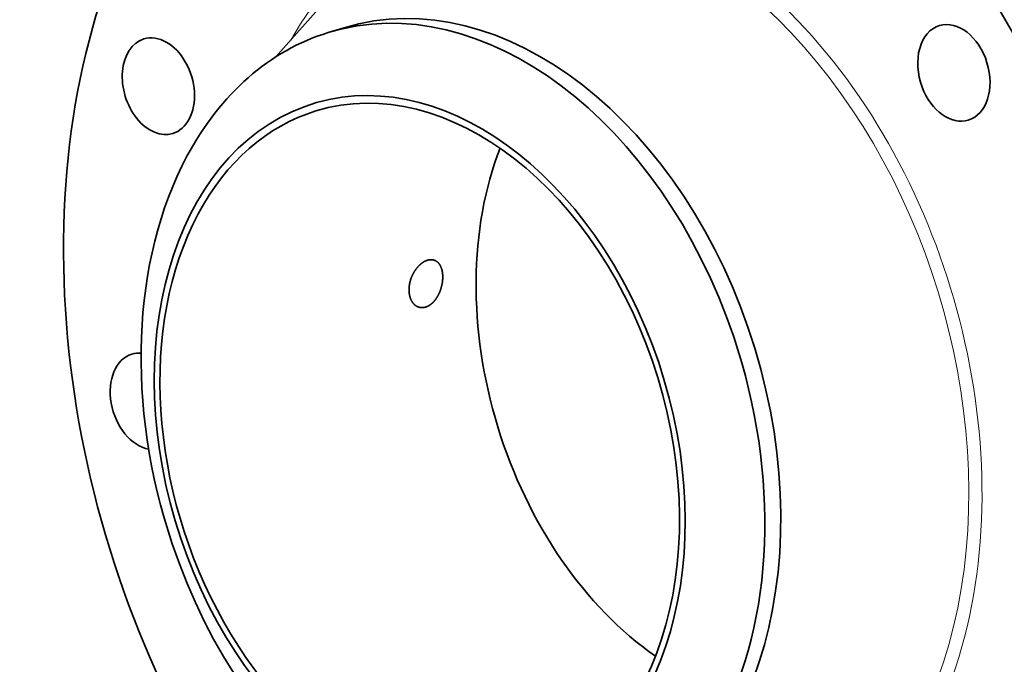
# Model space of a CAD drawing. Extents: x 0 to 10.8, y 0 to 8.2.
# Drawn here: x 6.6 to 9.4, y 4.8 to 6.6 of the extents above; entities that cross this region are included whole.
import ezdxf

# ---------------------------------------------------------------- set-up
doc = ezdxf.new("R2010")
doc.units = 0
doc.header["$MEASUREMENT"] = 0
doc.layers.get('0').update_dxf_attribs({"lineweight": 13})

msp = doc.modelspace()

# ---------------------------------------------------------------- linework, layer by layer
at = {"color": 7, "lineweight": 35, "ltscale": 0.005988}
msp.add_line((7.3232, 6.5038), (7.4825, 6.6827), dxfattribs=at)
at = {"color": 7, "lineweight": 35, "ltscale": 0.001159}
msp.add_line((7.4701, 6.572), (7.5144, 6.5856), dxfattribs=at)
at = {"color": 7, "lineweight": 35, "ltscale": 0.03937}
for centre, major_axis, start_param, end_param in [((8.6061, 5.6772), (0.6044, -1.9746), 0.609851, 3.141585), ((8.2433, 5.5662), (0.6044, -1.9746), 6.283178, 9.424771), ((8.2433, 5.5662), (0.6044, -1.9746), 3.751444, 6.283178), ((7.8178, 5.436), (-0.3477, 1.136), 4.751444, 6.283181), ((7.8621, 5.4495), (0.3477, -1.136), 6.283185, 9.424777), ((9.2137, 6.4599), (0.0403, -0.1316), 3.141555, 4.798641), ((9.2137, 6.4599), (0.0403, -0.1316), 6.283148, 9.42474), ((6.9969, 6.4227), (0.0403, -0.1316), 0.609851, 3.141585), ((7.8178, 5.436), (-0.3477, 1.136), 6.283181, 6.893036), ((6.9969, 6.4227), (0.0403, -0.1316), 3.141585, 6.283178), ((7.7252, 5.4076), (-0.2959, 0.9668), 1.609851, 7.893036), ((7.7252, 5.4076), (0.2896, -0.9461), 6.283185, 9.424777), ((9.2137, 6.4599), (0.0403, -0.1316), 4.798641, 6.283148), ((7.7252, 5.4076), (0.2896, -0.9461), 3.141592, 3.751444), ((6.9969, 6.4227), (0.0403, -0.1316), 6.283178, 6.893036), ((8.6061, 5.6772), (0.2896, -0.9461), 3.867649, 5.557129), ((7.8178, 5.436), (0.3477, -1.136), 3.751444, 4.751444), ((7.7252, 5.4076), (0.2896, -0.9461), 3.751444, 6.283185), ((7.8178, 5.436), (0.3477, -1.136), 0.609851, 1.609851), ((6.9634, 5.5447), (0.0403, -0.1316), 2.876881, 3.141557), ((6.9634, 5.5447), (0.0403, -0.1316), 3.141557, 5.935392), ((7.8178, 5.436), (-0.3477, 1.136), 1.609851, 3.141589)]:
    msp.add_ellipse(centre, major_axis=major_axis, ratio=0.701208, start_param=start_param, end_param=end_param, dxfattribs=at)
at = {"color": 7, "lineweight": 13, "ltscale": 0.03937}
for centre, major_axis, start_param, end_param in [((8.2433, 5.5662), (0.4195, -1.3707), 5.70304, 10.004923), ((8.2291, 5.5619), (0.4105, -1.3414), 5.880006, 9.827959)]:
    msp.add_ellipse(centre, major_axis=major_axis, ratio=0.701208, start_param=start_param, end_param=end_param, dxfattribs=at)
at = {"color": 7, "lineweight": 35, "ltscale": 0.03937}
for points, knots in [([(7.7654, 5.938), (7.7609, 5.9395), (7.756, 5.94), (7.7508, 5.9394), (7.742, 5.9367), (7.7334, 5.9316), (7.7299, 5.929), (7.7266, 5.9262), (7.7234, 5.923)], [0, 0, 0, 0, 0, 0, 5.510244, 5.510244, 5.510244, 9.374334, 9.374334, 9.374334, 9.374334, 9.374334, 9.374334]), ([(7.7641, 5.8223), (7.7696, 5.8283), (7.7745, 5.8354), (7.7787, 5.8432), (7.7856, 5.86), (7.789, 5.8778), (7.7899, 5.8868), (7.7896, 5.9027), (7.7858, 5.9166), (7.7834, 5.9223), (7.7787, 5.9296), (7.7725, 5.9346), (7.7703, 5.9361), (7.7679, 5.9372), (7.7654, 5.938)], [0, 0, 0, 0, 0, 0, 7.148476, 7.148476, 7.148476, 14.423242, 14.423242, 14.423242, 20.346791, 20.346791, 20.346791, 23.347139, 23.347139, 23.347139, 23.347139, 23.347139, 23.347139]), ([(7.7234, 5.923), (7.7155, 5.9152), (7.7084, 5.9054), (7.7028, 5.8944), (7.6959, 5.8741), (7.6948, 5.8536), (7.6954, 5.8451), (7.6985, 5.8309), (7.7052, 5.8194), (7.7088, 5.8151), (7.7138, 5.811), (7.7194, 5.8084), (7.7203, 5.808), (7.7213, 5.8076), (7.7222, 5.8073)], [0, 0, 0, 0, 0, 0, 9.652856, 9.652856, 9.652856, 16.77805, 16.77805, 16.77805, 22.344042, 22.344042, 22.344042, 23.464828, 23.464828, 23.464828, 23.464828, 23.464828, 23.464828]), ([(7.7222, 5.8073), (7.7271, 5.8057), (7.7322, 5.8051), (7.7374, 5.8057), (7.7463, 5.8083), (7.7546, 5.8136), (7.7579, 5.8162), (7.7611, 5.8191), (7.7641, 5.8223)], [0, 0, 0, 0, 0, 0, 5.538713, 5.538713, 5.538713, 9.37612, 9.37612, 9.37612, 9.37612, 9.37612, 9.37612])]:
    msp.add_open_spline(points, degree=5, knots=knots, dxfattribs=at)

doc.saveas('drawing.dxf')
